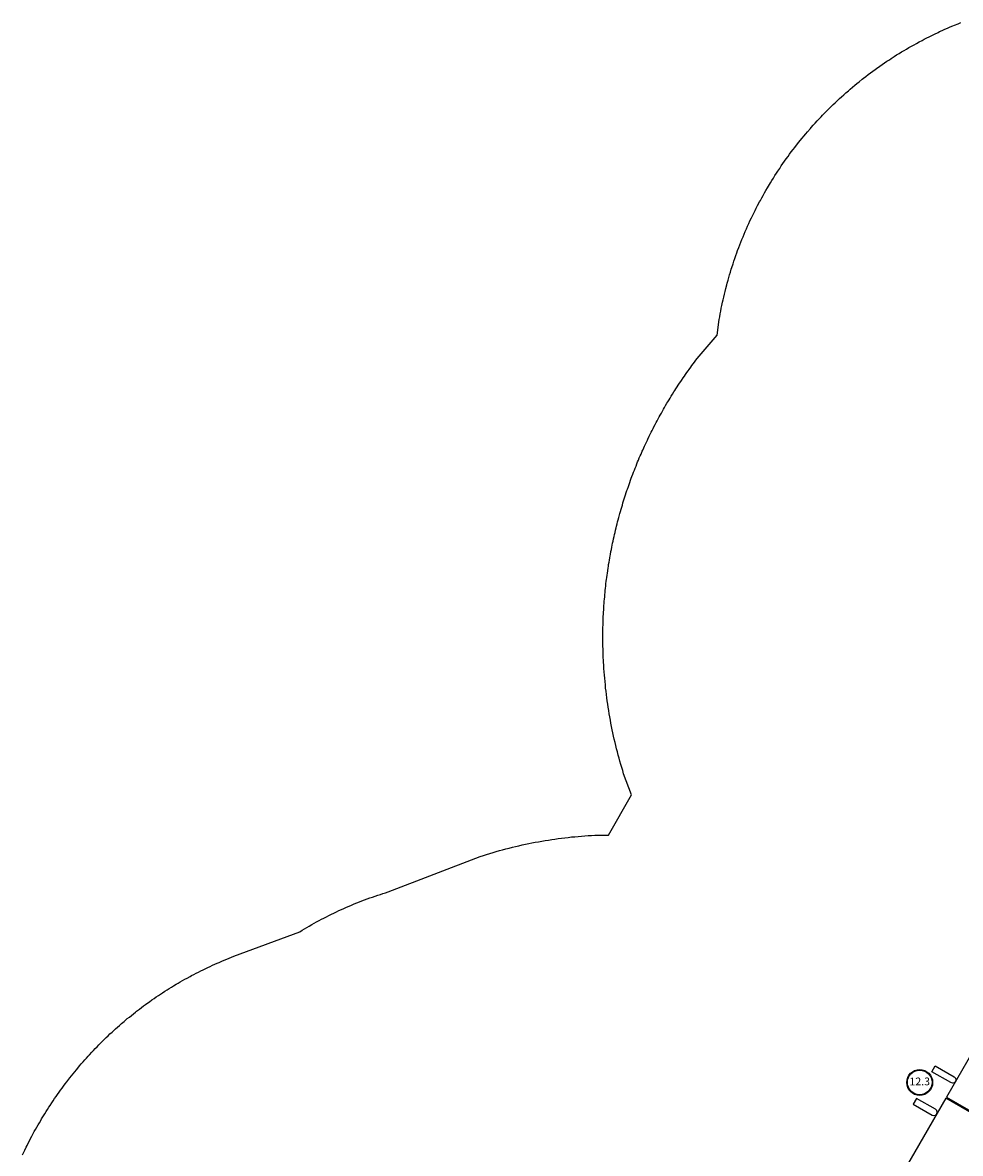
# Model space of a CAD drawing. Extents: x 4632 to 5190, y -5199 to -4552.
# Drawn here: x 4681 to 4862, y -4824 to -4606 of the extents above; entities that cross this region are included whole.
import ezdxf
from ezdxf.enums import TextEntityAlignment as Align

# ---------------------------------------------------------------- set-up
doc = ezdxf.new("R2010")
doc.units = 0
doc.header["$MEASUREMENT"] = 0
doc.layers.get('DEFPOINTS').update_dxf_attribs({"linetype": 'CONTINUOUS'})
for name, color, linetype in [('2D_KBPOST', 5, 'CONTINUOUS'), ('2D_KBVINYL', 250, 'CONTINUOUS'), ('PHASE-1', 6, 'CONTINUOUS')]:
    doc.layers.add(name, color=color, linetype=linetype)
doc.styles.add('SIMPLEX', font='SIMPLEX')

# ---------------------------------------------------------------- blocks, each defined once
blk = doc.blocks.new('KBSRVR05')
at = {"layer": '2D_KBVINYL'}
for points in [[(42.12, -71.87), (42.12, -0.13), (5.88, -0.13), (5.88, -71.87)], [(1, -2.97), (1, -4.28), (5.22, -4.28), (5.54, -4.19), (5.79, -3.95), (5.88, -3.62), (5.79, -3.29), (5.55, -3.05), (5.22, -2.97)], [(47, -2.97), (47, -4.28), (42.78, -4.28), (42.46, -4.19), (42.21, -3.95), (42.12, -3.62), (42.21, -3.29), (42.45, -3.05), (42.78, -2.97)], [(1, -69.03), (1, -67.72), (5.22, -67.72), (5.55, -67.81), (5.79, -68.05), (5.88, -68.38), (5.79, -68.71), (5.55, -68.95), (5.22, -69.03)], [(47, -69.03), (47, -67.72), (42.78, -67.72), (42.45, -67.81), (42.21, -68.05), (42.12, -68.38), (42.21, -68.71), (42.45, -68.95), (42.78, -69.03)]]:
    blk.add_lwpolyline(points, close=True, dxfattribs=at)
at = {"layer": '2D_KBVINYL', "elevation": -6}
for points in [[(42.12, -143.87), (42.12, -72.13), (5.88, -72.13), (5.88, -143.87)], [(1, -74.97), (1, -76.28), (5.22, -76.28), (5.54, -76.19), (5.79, -75.95), (5.88, -75.62), (5.79, -75.29), (5.55, -75.05), (5.22, -74.97)], [(47, -74.97), (47, -76.28), (42.78, -76.28), (42.46, -76.19), (42.21, -75.95), (42.12, -75.62), (42.21, -75.29), (42.45, -75.05), (42.78, -74.97)], [(1, -141.03), (1, -139.72), (5.22, -139.72), (5.55, -139.81), (5.79, -140.05), (5.88, -140.38), (5.79, -140.71), (5.55, -140.95), (5.22, -141.03)], [(47, -141.03), (47, -139.72), (42.78, -139.72), (42.45, -139.81), (42.21, -140.05), (42.12, -140.38), (42.21, -140.71), (42.45, -140.95), (42.78, -141.03)]]:
    blk.add_lwpolyline(points, close=True, dxfattribs=at)
blk = doc.blocks.new('KB012P03')
at = {"layer": '2D_KBPOST'}
for radius in [2.5, 2.38]:
    blk.add_circle((0, 0), radius, dxfattribs=at)
at = {"layer": 'DEFPOINTS', "color": 0, "linetype": 'ByBlock'}
blk.add_point((0, 0), dxfattribs=at)
at = {"layer": '2D_KBPOST', "style": 'SIMPLEX'}
blk.add_text('12.3', height=1.5, dxfattribs=at).set_placement((0, 0), align=Align.MIDDLE)

msp = doc.modelspace()

# ---------------------------------------------------------------- linework, layer by layer
at = {"layer": 'PHASE-1'}
msp.add_lwpolyline([(4681.28, -4824.68), (4681.49, -4824.22), (4681.71, -4823.78), (4681.98, -4823.22), (4682.15, -4822.88), (4682.38, -4822.44), (4682.6, -4821.99), (4682.83, -4821.55), (4683.07, -4821.11), (4683.41, -4820.47), (4683.54, -4820.23), (4683.78, -4819.8), (4684.03, -4819.36), (4684.27, -4818.93), (4684.52, -4818.5), (4684.78, -4818.07), (4684.95, -4817.78), (4685.29, -4817.21), (4685.55, -4816.79), (4685.81, -4816.36), (4686.08, -4815.94), (4686.35, -4815.52), (4686.59, -4815.16), (4686.89, -4814.69), (4687.17, -4814.27), (4687.45, -4813.86), (4687.73, -4813.45), (4688.02, -4813.04), (4688.33, -4812.6), (4688.6, -4812.23), (4688.89, -4811.82), (4689.19, -4811.42), (4689.49, -4811.02), (4689.79, -4810.63), (4690.18, -4810.12), (4690.4, -4809.84), (4690.71, -4809.45), (4691.02, -4809.06), (4691.33, -4808.67), (4691.65, -4808.28), (4692.13, -4807.71), (4692.29, -4807.52), (4692.61, -4807.14), (4692.94, -4806.76), (4693.27, -4806.39), (4693.6, -4806.02), (4693.93, -4805.65), (4694.17, -4805.39), (4694.61, -4804.91), (4694.95, -4804.55), (4695.29, -4804.19), (4695.64, -4803.83), (4695.99, -4803.47), (4696.31, -4803.15), (4696.69, -4802.77), (4697.05, -4802.42), (4697.41, -4802.07), (4697.77, -4801.73), (4698.13, -4801.38), (4698.54, -4801), (4698.86, -4800.71), (4699.23, -4800.37), (4699.6, -4800.04), (4699.98, -4799.71), (4700.35, -4799.38), (4700.86, -4798.95), (4701.11, -4798.74), (4701.49, -4798.42), (4701.88, -4798.1), (4702.27, -4797.79), (4702.66, -4797.47), (4703.05, -4797.17), (4703.26, -4797), (4703.84, -4796.56), (4704.23, -4796.25), (4704.63, -4795.96), (4705.03, -4795.66), (4705.44, -4795.37), (4705.74, -4795.15), (4706.25, -4794.79), (4706.66, -4794.51), (4707.07, -4794.22), (4707.49, -4793.95), (4707.9, -4793.67), (4708.3, -4793.41), (4708.74, -4793.13), (4709.16, -4792.86), (4709.58, -4792.59), (4710, -4792.33), (4710.43, -4792.07), (4710.93, -4791.77), (4711.29, -4791.56), (4711.72, -4791.31), (4712.15, -4791.07), (4712.59, -4790.82), (4713.02, -4790.58), (4713.63, -4790.25), (4713.9, -4790.11), (4714.34, -4789.87), (4714.78, -4789.64), (4715.23, -4789.42), (4715.67, -4789.19), (4716.12, -4788.97), (4716.38, -4788.85), (4717.02, -4788.54), (4717.47, -4788.33), (4717.92, -4788.12), (4718.38, -4787.91), (4718.83, -4787.71), (4719.2, -4787.55), (4719.75, -4787.32), (4720.21, -4787.13), (4720.67, -4786.94), (4721.13, -4786.75), (4721.6, -4786.57), (4722.06, -4786.38), (4734.77, -4781.63), (4735.23, -4781.36), (4735.69, -4781.09), (4736.15, -4780.81), (4736.62, -4780.54), (4737.08, -4780.27), (4737.55, -4780.01), (4738.02, -4779.75), (4738.49, -4779.49), (4738.96, -4779.24), (4739.44, -4778.99), (4739.92, -4778.74), (4740.4, -4778.5), (4740.88, -4778.26), (4741.36, -4778.03), (4741.85, -4777.8), (4742.33, -4777.57), (4742.82, -4777.35), (4743.31, -4777.13), (4743.8, -4776.91), (4744.3, -4776.7), (4744.79, -4776.49), (4745.29, -4776.28), (4745.78, -4776.08), (4746.28, -4775.88), (4746.78, -4775.68), (4747.28, -4775.49), (4747.79, -4775.3), (4748.29, -4775.12), (4748.8, -4774.94), (4749.31, -4774.77), (4749.82, -4774.6), (4750.33, -4774.43), (4750.84, -4774.27), (4751.35, -4774.1), (4751.86, -4773.94), (4769.61, -4767.1), (4770.23, -4766.91), (4770.84, -4766.72), (4771.46, -4766.53), (4772.08, -4766.35), (4772.69, -4766.16), (4773.31, -4765.99), (4773.94, -4765.81), (4774.56, -4765.65), (4775.18, -4765.49), (4775.81, -4765.33), (4776.44, -4765.18), (4777.06, -4765.03), (4777.69, -4764.89), (4778.32, -4764.76), (4778.96, -4764.63), (4779.59, -4764.5), (4780.22, -4764.38), (4780.85, -4764.26), (4781.49, -4764.15), (4782.13, -4764.04), (4782.76, -4763.94), (4783.4, -4763.84), (4784.04, -4763.74), (4784.68, -4763.65), (4785.32, -4763.57), (4785.96, -4763.49), (4786.6, -4763.42), (4787.24, -4763.35), (4787.88, -4763.29), (4788.52, -4763.23), (4789.16, -4763.18), (4789.81, -4763.14), (4790.45, -4763.09), (4791.09, -4763.05), (4791.74, -4763.01), (4794.34, -4762.99), (4798.83, -4755.23), (4797.29, -4751.14), (4797.11, -4750.54), (4796.93, -4749.94), (4796.76, -4749.34), (4796.58, -4748.74), (4796.41, -4748.13), (4796.25, -4747.53), (4796.08, -4746.92), (4795.93, -4746.31), (4795.78, -4745.7), (4795.63, -4745.09), (4795.49, -4744.48), (4795.35, -4743.87), (4795.22, -4743.26), (4795.1, -4742.64), (4794.97, -4742.03), (4794.85, -4741.41), (4794.74, -4740.79), (4794.63, -4740.18), (4794.52, -4739.56), (4794.42, -4738.94), (4794.32, -4738.32), (4794.22, -4737.7), (4794.13, -4737.08), (4794.05, -4736.46), (4793.97, -4735.84), (4793.89, -4735.21), (4793.82, -4734.59), (4793.76, -4733.97), (4793.7, -4733.34), (4793.64, -4732.72), (4793.59, -4732.09), (4793.54, -4731.47), (4793.5, -4730.84), (4793.46, -4730.21), (4793.41, -4729.59), (4793.39, -4729.17), (4793.37, -4728.75), (4793.36, -4728.33), (4793.34, -4727.91), (4793.32, -4727.49), (4793.31, -4726.98), (4793.3, -4726.65), (4793.29, -4726.23), (4793.29, -4725.81), (4793.28, -4725.39), (4793.28, -4724.97), (4793.28, -4724.37), (4793.29, -4724.13), (4793.29, -4723.71), (4793.3, -4723.29), (4793.3, -4722.87), (4793.31, -4722.45), (4793.33, -4722.03), (4793.33, -4721.76), (4793.36, -4721.19), (4793.37, -4720.77), (4793.39, -4720.35), (4793.42, -4719.93), (4793.44, -4719.51), (4793.46, -4719.16), (4793.49, -4718.67), (4793.52, -4718.25), (4793.56, -4717.83), (4793.59, -4717.41), (4793.63, -4716.99), (4793.67, -4716.56), (4793.7, -4716.16), (4793.75, -4715.74), (4793.79, -4715.32), (4793.84, -4714.9), (4793.88, -4714.48), (4793.95, -4713.96), (4793.99, -4713.65), (4794.04, -4713.23), (4794.1, -4712.82), (4794.15, -4712.4), (4794.21, -4711.98), (4794.3, -4711.38), (4794.34, -4711.15), (4794.4, -4710.74), (4794.47, -4710.32), (4794.54, -4709.91), (4794.61, -4709.49), (4794.69, -4709.08), (4794.74, -4708.8), (4794.84, -4708.25), (4794.92, -4707.84), (4795, -4707.43), (4795.08, -4707.02), (4795.17, -4706.61), (4795.25, -4706.25), (4795.35, -4705.78), (4795.44, -4705.37), (4795.53, -4704.96), (4795.63, -4704.55), (4795.72, -4704.14), (4795.83, -4703.7), (4795.92, -4703.33), (4796.02, -4702.92), (4796.13, -4702.51), (4796.24, -4702.11), (4796.34, -4701.7), (4796.49, -4701.18), (4796.57, -4700.89), (4796.68, -4700.49), (4796.8, -4700.08), (4796.92, -4699.68), (4797.04, -4699.28), (4797.16, -4698.87), (4797.22, -4698.67), (4797.41, -4698.07), (4797.54, -4697.67), (4797.66, -4697.27), (4797.8, -4696.87), (4797.93, -4696.47), (4798.03, -4696.19), (4798.2, -4695.68), (4798.34, -4695.28), (4798.48, -4694.89), (4798.63, -4694.49), (4798.77, -4694.1), (4798.9, -4693.73), (4799.06, -4693.31), (4799.22, -4692.92), (4799.37, -4692.52), (4799.52, -4692.13), (4799.68, -4691.74), (4799.85, -4691.31), (4799.99, -4690.96), (4800.16, -4690.58), (4800.32, -4690.19), (4800.48, -4689.8), (4800.65, -4689.42), (4800.88, -4688.9), (4800.99, -4688.65), (4801.16, -4688.26), (4801.34, -4687.88), (4801.51, -4687.5), (4801.69, -4687.12), (4801.87, -4686.74), (4801.97, -4686.53), (4802.23, -4685.98), (4802.42, -4685.6), (4802.61, -4685.23), (4802.79, -4684.85), (4802.98, -4684.48), (4803.13, -4684.2), (4803.37, -4683.73), (4803.57, -4683.36), (4803.76, -4682.99), (4803.96, -4682.62), (4804.16, -4682.25), (4804.36, -4681.9), (4804.57, -4681.51), (4804.78, -4681.15), (4804.98, -4680.78), (4805.19, -4680.42), (4805.4, -4680.05), (4805.65, -4679.63), (4805.83, -4679.33), (4806.05, -4678.97), (4806.27, -4678.61), (4806.49, -4678.25), (4806.71, -4677.89), (4807.01, -4677.41), (4807.16, -4677.18), (4807.38, -4676.83), (4807.61, -4676.48), (4807.84, -4676.12), (4808.07, -4675.77), (4808.3, -4675.42), (4808.44, -4675.22), (4808.78, -4674.73), (4809.01, -4674.38), (4809.25, -4674.04), (4809.49, -4673.69), (4809.74, -4673.35), (4809.93, -4673.08), (4810.23, -4672.67), (4810.48, -4672.33), (4810.73, -4671.99), (4810.98, -4671.66), (4811.23, -4671.32), (4811.49, -4670.98), (4815.33, -4666.51), (4815.73, -4663.48), (4815.83, -4662.93), (4815.93, -4662.38), (4816.04, -4661.84), (4816.14, -4661.29), (4816.25, -4660.75), (4816.39, -4660.09), (4816.48, -4659.66), (4816.61, -4659.12), (4816.74, -4658.58), (4816.87, -4658.04), (4817, -4657.5), (4817.21, -4656.74), (4817.29, -4656.43), (4817.44, -4655.89), (4817.59, -4655.36), (4817.75, -4654.82), (4817.91, -4654.29), (4818.07, -4653.76), (4818.18, -4653.43), (4818.41, -4652.7), (4818.59, -4652.17), (4818.77, -4651.65), (4818.95, -4651.12), (4819.14, -4650.6), (4819.29, -4650.16), (4819.52, -4649.56), (4819.72, -4649.04), (4819.92, -4648.52), (4820.13, -4648), (4820.34, -4647.49), (4820.56, -4646.96), (4820.77, -4646.47), (4820.99, -4645.96), (4821.22, -4645.45), (4821.45, -4644.94), (4821.68, -4644.44), (4821.98, -4643.81), (4822.16, -4643.43), (4822.4, -4642.93), (4822.65, -4642.44), (4822.9, -4641.94), (4823.16, -4641.45), (4823.54, -4640.73), (4823.68, -4640.47), (4823.94, -4639.98), (4824.21, -4639.49), (4824.49, -4639.01), (4824.76, -4638.53), (4825.04, -4638.05), (4825.23, -4637.73), (4825.61, -4637.09), (4825.91, -4636.62), (4826.2, -4636.15), (4826.5, -4635.68), (4826.8, -4635.21), (4827.06, -4634.8), (4827.41, -4634.28), (4827.72, -4633.82), (4828.04, -4633.36), (4828.35, -4632.91), (4828.68, -4632.45), (4829.03, -4631.97), (4829.33, -4631.56), (4829.66, -4631.11), (4830, -4630.67), (4830.33, -4630.22), (4830.67, -4629.79), (4831.12, -4629.22), (4831.37, -4628.92), (4831.72, -4628.48), (4832.07, -4628.06), (4832.43, -4627.63), (4832.79, -4627.21), (4833.33, -4626.58), (4833.52, -4626.37), (4833.89, -4625.95), (4834.26, -4625.54), (4834.64, -4625.13), (4835.01, -4624.72), (4835.4, -4624.32), (4835.67, -4624.04), (4836.17, -4623.52), (4836.56, -4623.13), (4836.95, -4622.73), (4837.35, -4622.34), (4837.75, -4621.96), (4838.12, -4621.6), (4838.55, -4621.19), (4838.96, -4620.81), (4839.37, -4620.44), (4839.78, -4620.07), (4840.2, -4619.7), (4840.67, -4619.29), (4841.04, -4618.97), (4841.46, -4618.61), (4841.89, -4618.25), (4842.32, -4617.9), (4842.75, -4617.55), (4843.33, -4617.09), (4843.62, -4616.86), (4844.06, -4616.52), (4844.5, -4616.18), (4844.95, -4615.85), (4845.39, -4615.52), (4845.84, -4615.19), (4846.09, -4615.01), (4846.75, -4614.54), (4847.2, -4614.23), (4847.66, -4613.91), (4848.12, -4613.6), (4848.59, -4613.3), (4848.94, -4613.07), (4849.52, -4612.69), (4849.99, -4612.39), (4850.46, -4612.1), (4850.94, -4611.81), (4851.41, -4611.52), (4851.87, -4611.25), (4852.37, -4610.96), (4852.85, -4610.69), (4853.34, -4610.42), (4853.83, -4610.15), (4854.31, -4609.88), (4854.89, -4609.58), (4855.3, -4609.36), (4855.79, -4609.11), (4856.29, -4608.86), (4856.79, -4608.61), (4857.29, -4608.37), (4857.98, -4608.04), (4858.29, -4607.89), (4858.8, -4607.66), (4859.3, -4607.43), (4859.81, -4607.21), (4860.32, -4606.99), (4860.83, -4606.77), (4861.13, -4606.65), (4861.86, -4606.35), (4862.38, -4606.14)], dxfattribs=at)

# ---------------------------------------------------------------- block references
at = {"layer": 'PHASE-1', "rotation": 330.000193548478}
msp.add_blockref('KBSRVR05', (4890.44, -4748.38, 60), dxfattribs=at)
at = {"layer": 'PHASE-1'}
msp.add_blockref('KB012P03', (4854.44, -4810.73), dxfattribs=at)

doc.saveas('drawing.dxf')
